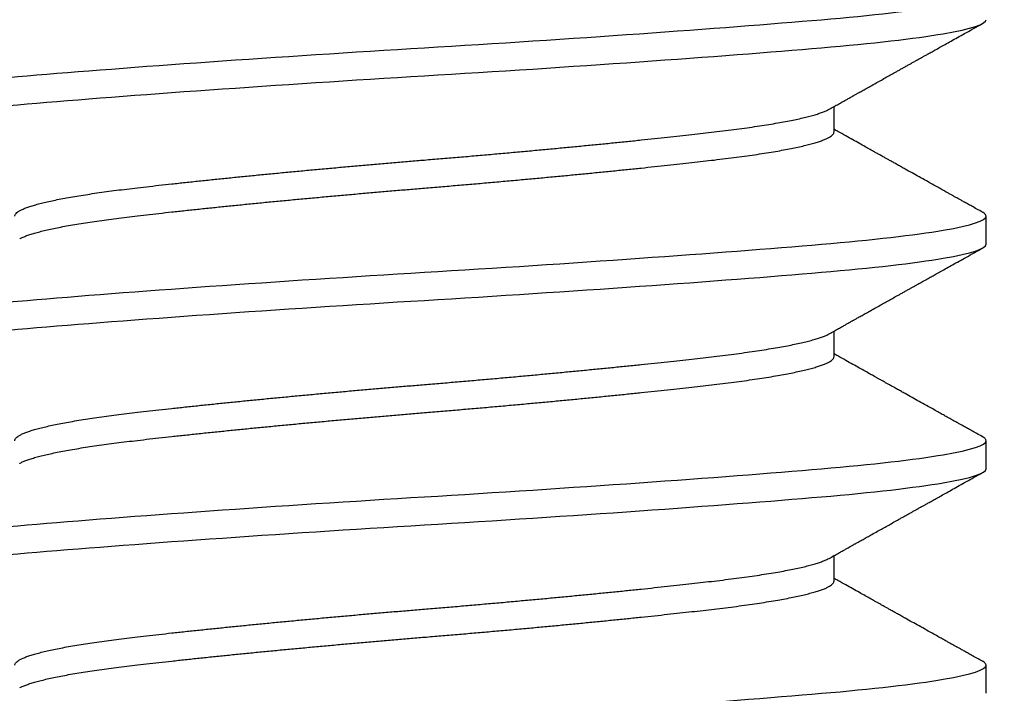
# Model space of a CAD drawing. Units: inches. Extents: x 147.1 to 167.3, y 3 to 17.
# Drawn here: x 152.3 to 152.6, y 12.1 to 12.3 of the extents above; entities that cross this region are included whole.
import ezdxf

# ---------------------------------------------------------------- set-up
doc = ezdxf.new("R2010")
doc.units = ezdxf.units.IN
doc.header["$MEASUREMENT"] = 0
for name, color, linetype in [('Hatch', 8, 'Continuous'), ('R-DETL-FAST', 3, 'Continuous'), ('Substrate', 2, 'Continuous')]:
    doc.layers.add(name, color=color, linetype=linetype)

# ---------------------------------------------------------------- blocks, each defined once
blk = doc.blocks.new('3-8 - 16 X 4 SS FHMS ANCHOR')
at = {"layer": 'R-DETL-FAST'}
for p, q in [((0.13676, -0.7375), (0.13676, -0.72901)), ((0.1875, -0.775), (0.1875, -0.76563)), ((0.13676, -0.8125), (0.13676, -0.80401)), ((0.1875, -0.85), (0.1875, -0.84063)), ((0.13676, -0.8875), (0.13676, -0.87901)), ((0.1875, -0.925), (0.1875, -0.91563))]:
    blk.add_line(p, q, dxfattribs=at)
for points, knots in [([(-0.18751, -0.72813), (-0.18751, -0.72668), (-0.18275, -0.72506), (-0.16372, -0.72181), (-0.1495, -0.72019), (-0.11568, -0.71731), (-0.09473, -0.71569), (-0.04879, -0.71244), (-0.02392, -0.71082), (0.02391, -0.70793), (0.04878, -0.70631), (0.09472, -0.70306), (0.11567, -0.70144), (0.14949, -0.69856), (0.16371, -0.69694), (0.18274, -0.69369), (0.18749, -0.69207), (0.18749, -0.69063)], [0, 0, 0, 0, 0.125, 0.125, 0.25, 0.25, 0.375, 0.375, 0.5, 0.5, 0.625, 0.625, 0.75, 0.75, 0.875, 0.875, 1, 1, 1, 1]), ([(-0.18751, -0.7375), (-0.18751, -0.73606), (-0.18275, -0.73444), (-0.16372, -0.73119), (-0.1495, -0.72957), (-0.11568, -0.72668), (-0.09473, -0.72506), (-0.04879, -0.72181), (-0.02392, -0.72019), (0.02391, -0.71731), (0.04878, -0.71569), (0.09472, -0.71244), (0.11567, -0.71082), (0.14949, -0.70793), (0.16371, -0.70631), (0.18274, -0.70306), (0.18749, -0.70144), (0.18749, -0.7)], [0, 0, 0, 0, 0.125, 0.125, 0.25, 0.25, 0.375, 0.375, 0.5, 0.5, 0.625, 0.625, 0.75, 0.75, 0.875, 0.875, 1, 1, 1, 1]), ([(0.1351, -0.72994), (0.13565, -0.72963), (0.13669, -0.72905), (0.13815, -0.72823), (0.13942, -0.72751), (0.1405, -0.72691), (0.14139, -0.72641), (0.14207, -0.72603), (0.14256, -0.72575), (0.14291, -0.72556), (0.14321, -0.72539), (0.14352, -0.72522), (0.14408, -0.7249), (0.14494, -0.72442), (0.14615, -0.72374), (0.1475, -0.72299), (0.14907, -0.72211), (0.15075, -0.72117), (0.15251, -0.72018), (0.15417, -0.71925), (0.15582, -0.71833), (0.15724, -0.71753), (0.15847, -0.71685), (0.15946, -0.7163), (0.16048, -0.71572), (0.16152, -0.71514), (0.16249, -0.7146), (0.1633, -0.71415), (0.16391, -0.71381), (0.16434, -0.71357), (0.16467, -0.71338), (0.16495, -0.71323), (0.16526, -0.71306), (0.16571, -0.7128), (0.16636, -0.71244), (0.16722, -0.71196), (0.16826, -0.71137), (0.16951, -0.71068), (0.17094, -0.70988), (0.17257, -0.70897), (0.17438, -0.70796), (0.1764, -0.70683), (0.1786, -0.7056), (0.181, -0.70427), (0.18359, -0.70282), (0.18538, -0.70182), (0.1863, -0.7013)], [0, 0, 0, 0, 0.032341, 0.060924, 0.085745, 0.106803, 0.124097, 0.137625, 0.146931, 0.152912, 0.158122, 0.164277, 0.171379, 0.190643, 0.21462, 0.242497, 0.269813, 0.306696, 0.34106, 0.372903, 0.404083, 0.437573, 0.456286, 0.475659, 0.495694, 0.516389, 0.536282, 0.552821, 0.56343, 0.571939, 0.578349, 0.582706, 0.58811, 0.596421, 0.609392, 0.626117, 0.646596, 0.67083, 0.698819, 0.730565, 0.766068, 0.805331, 0.848354, 0.895139, 0.945686, 1, 1, 1, 1]), ([(-0.13677, -0.76563), (-0.13675, -0.76547), (-0.1367, -0.76517), (-0.13636, -0.7647), (-0.1358, -0.76422), (-0.13501, -0.76374), (-0.13398, -0.76324), (-0.13275, -0.76275), (-0.13133, -0.76227), (-0.12973, -0.76179), (-0.12793, -0.76131), (-0.12594, -0.76083), (-0.12375, -0.76035), (-0.12137, -0.75988), (-0.11881, -0.7594), (-0.11608, -0.75893), (-0.11318, -0.75846), (-0.11013, -0.758), (-0.10697, -0.75755), (-0.10368, -0.75711), (-0.10027, -0.75667), (-0.09664, -0.75624), (-0.09276, -0.75579), (-0.08862, -0.75532), (-0.08431, -0.75485), (-0.07983, -0.75436), (-0.0752, -0.75387), (-0.07051, -0.75338), (-0.06579, -0.7529), (-0.06105, -0.75242), (-0.05621, -0.75194), (-0.05128, -0.75146), (-0.04627, -0.75098), (-0.04119, -0.7505), (-0.03606, -0.75002), (-0.03089, -0.74955), (-0.02569, -0.74908), (-0.0205, -0.74862), (-0.01534, -0.74817), (-0.01021, -0.74773), (-0.0051, -0.7473), (0.00013, -0.74686), (0.0055, -0.74642), (0.01102, -0.74595), (0.01656, -0.74547), (0.0221, -0.74499), (0.02763, -0.74449), (0.03303, -0.744), (0.03829, -0.74352), (0.0434, -0.74304), (0.04844, -0.74256), (0.05342, -0.74208), (0.05831, -0.7416), (0.06311, -0.74113), (0.06781, -0.74065), (0.07239, -0.74018), (0.07684, -0.73971), (0.08114, -0.73925), (0.08527, -0.7388), (0.08924, -0.73836), (0.09305, -0.73792), (0.09682, -0.73749), (0.10054, -0.73704), (0.10421, -0.73657), (0.10773, -0.7361), (0.11109, -0.73561), (0.11427, -0.73512), (0.11722, -0.73463), (0.11994, -0.73415), (0.12242, -0.73367), (0.12471, -0.73319), (0.12682, -0.73271), (0.12873, -0.73223), (0.13044, -0.73175), (0.13195, -0.73127), (0.13325, -0.7308), (0.13432, -0.73036), (0.13484, -0.73007), (0.13509, -0.72994)], [0, 0, 0, 0, 0.0134448, 0.0269878, 0.0406189, 0.0543272, 0.0681018, 0.0819312, 0.0950101, 0.1081174, 0.121243, 0.1343765, 0.1475078, 0.1606267, 0.1737229, 0.1867864, 0.1998073, 0.2127758, 0.2254526, 0.238061, 0.2505927, 0.2630395, 0.2764843, 0.2900273, 0.3036583, 0.3173667, 0.3311412, 0.3449707, 0.3580496, 0.3711569, 0.3842825, 0.397416, 0.4105473, 0.4236662, 0.4367624, 0.4498259, 0.4628467, 0.4758152, 0.4884921, 0.5011005, 0.5136322, 0.526079, 0.5395238, 0.5530668, 0.5666978, 0.5804061, 0.5941807, 0.6080101, 0.6210891, 0.6341964, 0.6473219, 0.6604555, 0.6735868, 0.6867057, 0.6998019, 0.7128654, 0.7258862, 0.7388547, 0.7515315, 0.76414, 0.7766717, 0.7891184, 0.8025632, 0.8161063, 0.8297373, 0.8434456, 0.8572202, 0.8710496, 0.8841286, 0.8972359, 0.9103614, 0.923495, 0.9366263, 0.9497451, 0.9628414, 0.9759049, 0.9889257, 1, 1, 1, 1]), ([(-0.1351, -0.77319), (-0.13505, -0.77316), (-0.13475, -0.77297), (-0.13397, -0.77262), (-0.13276, -0.77213), (-0.13133, -0.77165), (-0.12973, -0.77117), (-0.12793, -0.77069), (-0.12594, -0.77021), (-0.12375, -0.76973), (-0.12137, -0.76925), (-0.11881, -0.76877), (-0.11608, -0.7683), (-0.11318, -0.76783), (-0.11013, -0.76737), (-0.10697, -0.76692), (-0.10368, -0.76648), (-0.10027, -0.76605), (-0.09664, -0.76561), (-0.09276, -0.76517), (-0.08862, -0.7647), (-0.08431, -0.76422), (-0.07983, -0.76374), (-0.0752, -0.76324), (-0.07051, -0.76275), (-0.06579, -0.76227), (-0.06105, -0.76179), (-0.05621, -0.76131), (-0.05128, -0.76083), (-0.04627, -0.76035), (-0.04119, -0.75988), (-0.03606, -0.7594), (-0.03089, -0.75893), (-0.02569, -0.75846), (-0.0205, -0.758), (-0.01534, -0.75755), (-0.01021, -0.75711), (-0.0051, -0.75667), (0.00013, -0.75624), (0.0055, -0.75579), (0.01102, -0.75532), (0.01656, -0.75485), (0.0221, -0.75436), (0.02763, -0.75387), (0.03303, -0.75338), (0.03829, -0.7529), (0.0434, -0.75242), (0.04844, -0.75194), (0.05342, -0.75146), (0.05831, -0.75098), (0.06311, -0.7505), (0.06781, -0.75002), (0.07239, -0.74955), (0.07684, -0.74908), (0.08114, -0.74862), (0.08527, -0.74817), (0.08924, -0.74773), (0.09305, -0.7473), (0.09682, -0.74686), (0.10054, -0.74642), (0.10421, -0.74595), (0.10773, -0.74547), (0.11109, -0.74499), (0.11427, -0.74449), (0.11722, -0.744), (0.11994, -0.74352), (0.12242, -0.74304), (0.12471, -0.74256), (0.12682, -0.74208), (0.12873, -0.7416), (0.13044, -0.74113), (0.13195, -0.74065), (0.13326, -0.74018), (0.13436, -0.73971), (0.13525, -0.73925), (0.13593, -0.7388), (0.1364, -0.73836), (0.1367, -0.73792), (0.13674, -0.73764), (0.13676, -0.7375)], [0, 0, 0, 0, 0.002169, 0.015943, 0.029773, 0.042852, 0.055959, 0.069084, 0.082218, 0.095349, 0.108468, 0.121564, 0.134628, 0.147649, 0.160617, 0.173294, 0.185903, 0.198434, 0.210881, 0.224326, 0.237869, 0.2515, 0.265208, 0.278983, 0.292812, 0.305891, 0.318999, 0.332124, 0.345258, 0.358389, 0.371508, 0.384604, 0.397668, 0.410688, 0.423657, 0.436334, 0.448942, 0.461474, 0.473921, 0.487365, 0.500909, 0.51454, 0.528248, 0.542023, 0.555852, 0.568931, 0.582038, 0.595164, 0.608297, 0.621429, 0.634547, 0.647644, 0.660707, 0.673728, 0.686697, 0.699373, 0.711982, 0.724514, 0.73696, 0.750405, 0.763948, 0.777579, 0.791288, 0.805062, 0.818892, 0.831971, 0.845078, 0.858203, 0.871337, 0.884468, 0.897587, 0.910683, 0.923747, 0.936768, 0.949736, 0.962413, 0.975022, 0.987553, 1, 1, 1, 1]), ([(0.1863, -0.76432), (0.18567, -0.76397), (0.18448, -0.7633), (0.18279, -0.76236), (0.18131, -0.76154), (0.18004, -0.76083), (0.17897, -0.76023), (0.17813, -0.75976), (0.1775, -0.75941), (0.17706, -0.75916), (0.17673, -0.75898), (0.17644, -0.75882), (0.176, -0.75857), (0.17536, -0.75821), (0.17439, -0.75768), (0.17318, -0.757), (0.1717, -0.75617), (0.1698, -0.75511), (0.16759, -0.75387), (0.16515, -0.75251), (0.1628, -0.7512), (0.16083, -0.7501), (0.15922, -0.7492), (0.15796, -0.74849), (0.15674, -0.74781), (0.15561, -0.74718), (0.15462, -0.74662), (0.15381, -0.74617), (0.15317, -0.74581), (0.15259, -0.74549), (0.15194, -0.74513), (0.15115, -0.74468), (0.15009, -0.74409), (0.14873, -0.74333), (0.14704, -0.74238), (0.14512, -0.74131), (0.14296, -0.74009), (0.14055, -0.73874), (0.13846, -0.73757), (0.13717, -0.73685), (0.13676, -0.73662)], [0, 0, 0, 0, 0.038197, 0.072223, 0.102077, 0.127761, 0.149276, 0.166623, 0.178823, 0.187547, 0.193099, 0.198628, 0.204969, 0.219793, 0.237754, 0.263225, 0.29314, 0.327499, 0.378022, 0.42725, 0.474784, 0.52063, 0.546661, 0.572116, 0.596998, 0.620534, 0.640582, 0.65702, 0.669215, 0.679405, 0.692288, 0.708337, 0.727551, 0.75663, 0.790624, 0.82948, 0.873195, 0.921766, 0.975186, 1, 1, 1, 1]), ([(-0.1875, -0.80313), (-0.1875, -0.80168), (-0.18275, -0.80006), (-0.16372, -0.79681), (-0.1495, -0.79519), (-0.11568, -0.79231), (-0.09473, -0.79069), (-0.04879, -0.78744), (-0.02392, -0.78582), (0.02391, -0.78293), (0.04878, -0.78131), (0.09472, -0.77806), (0.11567, -0.77644), (0.14949, -0.77356), (0.16371, -0.77194), (0.18274, -0.76869), (0.1875, -0.76707), (0.1875, -0.76563)], [0, 0, 0, 0, 0.125, 0.125, 0.25, 0.25, 0.375, 0.375, 0.5, 0.5, 0.625, 0.625, 0.75, 0.75, 0.875, 0.875, 1, 1, 1, 1]), ([(0.1875, -0.76563), (0.18747, -0.7655), (0.18743, -0.76523), (0.18707, -0.76483), (0.18669, -0.76453), (0.18635, -0.76436), (0.18628, -0.76432)], [0, 0, 0, 0, 0.304976, 0.6118784, 0.9205384, 1, 1, 1, 1]), ([(-0.1875, -0.8125), (-0.1875, -0.81106), (-0.18275, -0.80944), (-0.16372, -0.80619), (-0.1495, -0.80457), (-0.11568, -0.80168), (-0.09473, -0.80006), (-0.04879, -0.79681), (-0.02392, -0.79519), (0.02391, -0.79231), (0.04878, -0.79069), (0.09472, -0.78744), (0.11567, -0.78582), (0.14949, -0.78293), (0.16371, -0.78131), (0.18274, -0.77806), (0.1875, -0.77644), (0.1875, -0.775)], [0, 0, 0, 0, 0.125, 0.125, 0.25, 0.25, 0.375, 0.375, 0.5, 0.5, 0.625, 0.625, 0.75, 0.75, 0.875, 0.875, 1, 1, 1, 1]), ([(0.1351, -0.80494), (0.13565, -0.80463), (0.13669, -0.80405), (0.13815, -0.80323), (0.13942, -0.80251), (0.1405, -0.80191), (0.14139, -0.80141), (0.14207, -0.80103), (0.14256, -0.80075), (0.14291, -0.80056), (0.14321, -0.80039), (0.14352, -0.80022), (0.14408, -0.7999), (0.14494, -0.79942), (0.14615, -0.79874), (0.1475, -0.79799), (0.14907, -0.79711), (0.15075, -0.79617), (0.15251, -0.79518), (0.15417, -0.79425), (0.15582, -0.79333), (0.15724, -0.79253), (0.15847, -0.79185), (0.15946, -0.7913), (0.16048, -0.79072), (0.16152, -0.79014), (0.16249, -0.7896), (0.1633, -0.78915), (0.16391, -0.78881), (0.16434, -0.78857), (0.16467, -0.78838), (0.16495, -0.78823), (0.16526, -0.78806), (0.16571, -0.7878), (0.16636, -0.78744), (0.16722, -0.78696), (0.16826, -0.78637), (0.16951, -0.78568), (0.17094, -0.78488), (0.17257, -0.78397), (0.17438, -0.78296), (0.1764, -0.78183), (0.1786, -0.7806), (0.181, -0.77927), (0.18359, -0.77782), (0.18538, -0.77682), (0.1863, -0.7763)], [0, 0, 0, 0, 0.032341, 0.060924, 0.085745, 0.106803, 0.124097, 0.137625, 0.146931, 0.152912, 0.158122, 0.164277, 0.171379, 0.190643, 0.21462, 0.242497, 0.269813, 0.306696, 0.34106, 0.372903, 0.404083, 0.437573, 0.456286, 0.475659, 0.495694, 0.516389, 0.536282, 0.552821, 0.56343, 0.571939, 0.578349, 0.582706, 0.58811, 0.596421, 0.609392, 0.626117, 0.646596, 0.67083, 0.698819, 0.730565, 0.766068, 0.805331, 0.848354, 0.895139, 0.945686, 1, 1, 1, 1]), ([(-0.13677, -0.84063), (-0.13674, -0.84047), (-0.1367, -0.84017), (-0.13636, -0.8397), (-0.1358, -0.83922), (-0.13501, -0.83874), (-0.13398, -0.83824), (-0.13275, -0.83775), (-0.13133, -0.83727), (-0.12973, -0.83679), (-0.12793, -0.83631), (-0.12594, -0.83583), (-0.12375, -0.83535), (-0.12137, -0.83488), (-0.11881, -0.8344), (-0.11608, -0.83393), (-0.11318, -0.83346), (-0.11013, -0.833), (-0.10697, -0.83255), (-0.10368, -0.83211), (-0.10027, -0.83167), (-0.09664, -0.83124), (-0.09276, -0.83079), (-0.08862, -0.83032), (-0.08431, -0.82985), (-0.07983, -0.82936), (-0.0752, -0.82887), (-0.07051, -0.82838), (-0.06579, -0.8279), (-0.06105, -0.82742), (-0.05621, -0.82694), (-0.05128, -0.82646), (-0.04627, -0.82598), (-0.04119, -0.8255), (-0.03606, -0.82502), (-0.03089, -0.82455), (-0.02569, -0.82408), (-0.0205, -0.82362), (-0.01534, -0.82317), (-0.01021, -0.82273), (-0.0051, -0.8223), (0.00013, -0.82186), (0.0055, -0.82142), (0.01102, -0.82095), (0.01656, -0.82047), (0.0221, -0.81999), (0.02763, -0.81949), (0.03303, -0.819), (0.03829, -0.81852), (0.0434, -0.81804), (0.04844, -0.81756), (0.05342, -0.81708), (0.05831, -0.8166), (0.06311, -0.81613), (0.06781, -0.81565), (0.07239, -0.81518), (0.07684, -0.81471), (0.08114, -0.81425), (0.08527, -0.8138), (0.08924, -0.81336), (0.09305, -0.81292), (0.09682, -0.81249), (0.10054, -0.81204), (0.10421, -0.81157), (0.10773, -0.8111), (0.11109, -0.81061), (0.11427, -0.81012), (0.11722, -0.80963), (0.11994, -0.80915), (0.12242, -0.80867), (0.12471, -0.80819), (0.12682, -0.80771), (0.12873, -0.80723), (0.13044, -0.80675), (0.13195, -0.80627), (0.13325, -0.8058), (0.13432, -0.80536), (0.13484, -0.80507), (0.13509, -0.80494)], [0, 0, 0, 0, 0.0134448, 0.0269878, 0.0406189, 0.0543272, 0.0681018, 0.0819312, 0.0950101, 0.1081174, 0.121243, 0.1343765, 0.1475078, 0.1606267, 0.1737229, 0.1867864, 0.1998073, 0.2127758, 0.2254526, 0.238061, 0.2505927, 0.2630395, 0.2764843, 0.2900273, 0.3036583, 0.3173667, 0.3311412, 0.3449707, 0.3580496, 0.3711569, 0.3842825, 0.397416, 0.4105473, 0.4236662, 0.4367624, 0.4498259, 0.4628467, 0.4758152, 0.4884921, 0.5011005, 0.5136322, 0.526079, 0.5395238, 0.5530668, 0.5666978, 0.5804061, 0.5941807, 0.6080101, 0.6210891, 0.6341964, 0.6473219, 0.6604555, 0.6735868, 0.6867057, 0.6998019, 0.7128654, 0.7258862, 0.7388547, 0.7515315, 0.76414, 0.7766717, 0.7891184, 0.8025632, 0.8161063, 0.8297373, 0.8434456, 0.8572202, 0.8710496, 0.8841286, 0.8972359, 0.9103614, 0.923495, 0.9366263, 0.9497451, 0.9628414, 0.9759049, 0.9889257, 1, 1, 1, 1]), ([(0.1863, -0.83932), (0.18567, -0.83897), (0.18448, -0.8383), (0.18279, -0.83736), (0.18131, -0.83654), (0.18004, -0.83583), (0.17897, -0.83523), (0.17813, -0.83476), (0.1775, -0.83441), (0.17706, -0.83416), (0.17673, -0.83398), (0.17644, -0.83382), (0.176, -0.83357), (0.17536, -0.83321), (0.17439, -0.83268), (0.17318, -0.832), (0.1717, -0.83117), (0.1698, -0.83011), (0.16759, -0.82887), (0.16515, -0.82751), (0.1628, -0.8262), (0.16083, -0.8251), (0.15922, -0.8242), (0.15796, -0.82349), (0.15674, -0.82281), (0.15561, -0.82218), (0.15462, -0.82162), (0.15381, -0.82117), (0.15317, -0.82081), (0.15259, -0.82049), (0.15194, -0.82013), (0.15115, -0.81968), (0.15009, -0.81909), (0.14873, -0.81833), (0.14704, -0.81738), (0.14512, -0.81631), (0.14296, -0.81509), (0.14055, -0.81374), (0.13846, -0.81257), (0.13717, -0.81185), (0.13676, -0.81162)], [0, 0, 0, 0, 0.038197, 0.072223, 0.102077, 0.127761, 0.149276, 0.166623, 0.178823, 0.187547, 0.193099, 0.198628, 0.204969, 0.219793, 0.237754, 0.263225, 0.29314, 0.327499, 0.378022, 0.42725, 0.474784, 0.52063, 0.546661, 0.572116, 0.596998, 0.620534, 0.640582, 0.65702, 0.669215, 0.679405, 0.692288, 0.708337, 0.727551, 0.75663, 0.790624, 0.82948, 0.873195, 0.921766, 0.975186, 1, 1, 1, 1]), ([(-0.1351, -0.84819), (-0.13505, -0.84816), (-0.13475, -0.84797), (-0.13397, -0.84762), (-0.13276, -0.84713), (-0.13133, -0.84665), (-0.12973, -0.84617), (-0.12793, -0.84569), (-0.12594, -0.84521), (-0.12375, -0.84473), (-0.12137, -0.84425), (-0.11881, -0.84377), (-0.11608, -0.8433), (-0.11318, -0.84283), (-0.11013, -0.84237), (-0.10697, -0.84192), (-0.10368, -0.84148), (-0.10027, -0.84105), (-0.09664, -0.84061), (-0.09276, -0.84017), (-0.08862, -0.8397), (-0.08431, -0.83922), (-0.07983, -0.83874), (-0.0752, -0.83824), (-0.07051, -0.83775), (-0.06579, -0.83727), (-0.06105, -0.83679), (-0.05621, -0.83631), (-0.05127, -0.83583), (-0.04627, -0.83535), (-0.04119, -0.83488), (-0.03606, -0.8344), (-0.03089, -0.83393), (-0.02569, -0.83346), (-0.0205, -0.833), (-0.01534, -0.83255), (-0.01021, -0.83211), (-0.0051, -0.83167), (0.00013, -0.83124), (0.0055, -0.83079), (0.01102, -0.83032), (0.01656, -0.82985), (0.0221, -0.82936), (0.02763, -0.82887), (0.03303, -0.82838), (0.03829, -0.8279), (0.0434, -0.82742), (0.04844, -0.82694), (0.05342, -0.82646), (0.05831, -0.82598), (0.06311, -0.8255), (0.06781, -0.82502), (0.07239, -0.82455), (0.07684, -0.82408), (0.08114, -0.82362), (0.08527, -0.82317), (0.08924, -0.82273), (0.09305, -0.8223), (0.09682, -0.82186), (0.10054, -0.82142), (0.10421, -0.82095), (0.10773, -0.82047), (0.11109, -0.81999), (0.11428, -0.81949), (0.11722, -0.819), (0.11994, -0.81852), (0.12242, -0.81804), (0.12471, -0.81756), (0.12682, -0.81708), (0.12873, -0.8166), (0.13044, -0.81613), (0.13195, -0.81565), (0.13326, -0.81518), (0.13436, -0.81471), (0.13525, -0.81425), (0.13593, -0.8138), (0.1364, -0.81336), (0.1367, -0.81292), (0.13674, -0.81264), (0.13676, -0.8125)], [0, 0, 0, 0, 0.002169, 0.015943, 0.029773, 0.042852, 0.055959, 0.069084, 0.082218, 0.095349, 0.108468, 0.121564, 0.134628, 0.147649, 0.160617, 0.173294, 0.185903, 0.198434, 0.210881, 0.224326, 0.237869, 0.2515, 0.265208, 0.278983, 0.292812, 0.305891, 0.318999, 0.332124, 0.345258, 0.358389, 0.371508, 0.384604, 0.397668, 0.410688, 0.423657, 0.436334, 0.448942, 0.461474, 0.473921, 0.487365, 0.500909, 0.51454, 0.528248, 0.542023, 0.555852, 0.568931, 0.582038, 0.595164, 0.608297, 0.621429, 0.634547, 0.647644, 0.660707, 0.673728, 0.686697, 0.699373, 0.711982, 0.724514, 0.73696, 0.750405, 0.763948, 0.777579, 0.791288, 0.805062, 0.818892, 0.831971, 0.845078, 0.858203, 0.871337, 0.884468, 0.897587, 0.910683, 0.923747, 0.936768, 0.949736, 0.962413, 0.975022, 0.987553, 1, 1, 1, 1]), ([(-0.1875, -0.87813), (-0.1875, -0.87668), (-0.18275, -0.87506), (-0.16372, -0.87181), (-0.1495, -0.87019), (-0.11567, -0.86731), (-0.09473, -0.86569), (-0.04879, -0.86244), (-0.02392, -0.86082), (0.02391, -0.85793), (0.04878, -0.85631), (0.09472, -0.85306), (0.11567, -0.85144), (0.14949, -0.84856), (0.16371, -0.84694), (0.18274, -0.84369), (0.1875, -0.84207), (0.1875, -0.84063)], [0, 0, 0, 0, 0.125, 0.125, 0.25, 0.25, 0.375, 0.375, 0.5, 0.5, 0.625, 0.625, 0.75, 0.75, 0.875, 0.875, 1, 1, 1, 1]), ([(0.1875, -0.84063), (0.18747, -0.8405), (0.18743, -0.84023), (0.18707, -0.83983), (0.18669, -0.83953), (0.18635, -0.83936), (0.18628, -0.83932)], [0, 0, 0, 0, 0.304976, 0.6118784, 0.9205384, 1, 1, 1, 1]), ([(-0.1875, -0.8875), (-0.1875, -0.88606), (-0.18275, -0.88444), (-0.16372, -0.88119), (-0.1495, -0.87957), (-0.11567, -0.87668), (-0.09473, -0.87506), (-0.04879, -0.87181), (-0.02392, -0.87019), (0.02391, -0.86731), (0.04878, -0.86569), (0.09472, -0.86244), (0.11567, -0.86082), (0.14949, -0.85793), (0.16371, -0.85631), (0.18274, -0.85306), (0.1875, -0.85144), (0.1875, -0.85)], [0, 0, 0, 0, 0.125, 0.125, 0.25, 0.25, 0.375, 0.375, 0.5, 0.5, 0.625, 0.625, 0.75, 0.75, 0.875, 0.875, 1, 1, 1, 1]), ([(0.1351, -0.87994), (0.13565, -0.87963), (0.13669, -0.87905), (0.13815, -0.87823), (0.13942, -0.87751), (0.1405, -0.87691), (0.14139, -0.87641), (0.14207, -0.87603), (0.14256, -0.87575), (0.14291, -0.87556), (0.14321, -0.87539), (0.14352, -0.87522), (0.14408, -0.8749), (0.14494, -0.87442), (0.14615, -0.87374), (0.1475, -0.87299), (0.14907, -0.87211), (0.15075, -0.87117), (0.15251, -0.87018), (0.15417, -0.86925), (0.15582, -0.86833), (0.15724, -0.86753), (0.15847, -0.86685), (0.15946, -0.8663), (0.16048, -0.86572), (0.16152, -0.86514), (0.16249, -0.8646), (0.1633, -0.86415), (0.16391, -0.86381), (0.16434, -0.86357), (0.16467, -0.86338), (0.16495, -0.86323), (0.16526, -0.86306), (0.16571, -0.8628), (0.16636, -0.86244), (0.16722, -0.86196), (0.16827, -0.86137), (0.16951, -0.86068), (0.17094, -0.85988), (0.17257, -0.85897), (0.17438, -0.85796), (0.1764, -0.85683), (0.1786, -0.8556), (0.181, -0.85427), (0.18359, -0.85282), (0.18538, -0.85182), (0.1863, -0.8513)], [0, 0, 0, 0, 0.032341, 0.060924, 0.085745, 0.106803, 0.124097, 0.137625, 0.146931, 0.152912, 0.158122, 0.164277, 0.171379, 0.190643, 0.21462, 0.242497, 0.269813, 0.306696, 0.34106, 0.372903, 0.404083, 0.437573, 0.456286, 0.475659, 0.495694, 0.516389, 0.536282, 0.552821, 0.56343, 0.571939, 0.578349, 0.582706, 0.58811, 0.596421, 0.609392, 0.626117, 0.646596, 0.67083, 0.698819, 0.730565, 0.766068, 0.805331, 0.848354, 0.895139, 0.945686, 1, 1, 1, 1]), ([(-0.13677, -0.91563), (-0.13674, -0.91547), (-0.1367, -0.91517), (-0.13636, -0.9147), (-0.1358, -0.91422), (-0.13501, -0.91374), (-0.13398, -0.91324), (-0.13275, -0.91275), (-0.13133, -0.91227), (-0.12973, -0.91179), (-0.12793, -0.91131), (-0.12594, -0.91083), (-0.12375, -0.91035), (-0.12137, -0.90988), (-0.11881, -0.9094), (-0.11608, -0.90893), (-0.11318, -0.90846), (-0.11013, -0.908), (-0.10697, -0.90755), (-0.10368, -0.90711), (-0.10027, -0.90667), (-0.09664, -0.90624), (-0.09276, -0.90579), (-0.08862, -0.90532), (-0.08431, -0.90485), (-0.07983, -0.90436), (-0.0752, -0.90387), (-0.07051, -0.90338), (-0.06579, -0.9029), (-0.06105, -0.90242), (-0.05621, -0.90194), (-0.05127, -0.90146), (-0.04627, -0.90098), (-0.04119, -0.9005), (-0.03606, -0.90002), (-0.03089, -0.89955), (-0.02569, -0.89908), (-0.0205, -0.89862), (-0.01534, -0.89817), (-0.01021, -0.89773), (-0.0051, -0.8973), (0.00013, -0.89686), (0.0055, -0.89642), (0.01102, -0.89595), (0.01656, -0.89547), (0.0221, -0.89499), (0.02763, -0.89449), (0.03303, -0.894), (0.03829, -0.89352), (0.0434, -0.89304), (0.04844, -0.89256), (0.05342, -0.89208), (0.05831, -0.8916), (0.06311, -0.89113), (0.06781, -0.89065), (0.07239, -0.89018), (0.07684, -0.88971), (0.08114, -0.88925), (0.08527, -0.8888), (0.08924, -0.88836), (0.09305, -0.88792), (0.09682, -0.88749), (0.10054, -0.88704), (0.10421, -0.88657), (0.10773, -0.8861), (0.11109, -0.88561), (0.11428, -0.88512), (0.11722, -0.88463), (0.11994, -0.88415), (0.12242, -0.88367), (0.12471, -0.88319), (0.12682, -0.88271), (0.12873, -0.88223), (0.13044, -0.88175), (0.13195, -0.88127), (0.13325, -0.8808), (0.13432, -0.88036), (0.13484, -0.88007), (0.13509, -0.87994)], [0, 0, 0, 0, 0.0134448, 0.0269878, 0.0406189, 0.0543272, 0.0681018, 0.0819312, 0.0950101, 0.1081174, 0.121243, 0.1343765, 0.1475078, 0.1606267, 0.1737229, 0.1867864, 0.1998073, 0.2127758, 0.2254526, 0.238061, 0.2505927, 0.2630395, 0.2764843, 0.2900273, 0.3036583, 0.3173667, 0.3311412, 0.3449707, 0.3580496, 0.3711569, 0.3842825, 0.397416, 0.4105473, 0.4236662, 0.4367624, 0.4498259, 0.4628467, 0.4758152, 0.4884921, 0.5011005, 0.5136322, 0.526079, 0.5395238, 0.5530668, 0.5666978, 0.5804061, 0.5941807, 0.6080101, 0.6210891, 0.6341964, 0.6473219, 0.6604555, 0.6735868, 0.6867057, 0.6998019, 0.7128654, 0.7258862, 0.7388547, 0.7515315, 0.76414, 0.7766717, 0.7891184, 0.8025632, 0.8161063, 0.8297373, 0.8434456, 0.8572202, 0.8710496, 0.8841286, 0.8972359, 0.9103614, 0.923495, 0.9366263, 0.9497451, 0.9628414, 0.9759049, 0.9889257, 1, 1, 1, 1]), ([(0.1863, -0.91432), (0.18567, -0.91397), (0.18448, -0.9133), (0.18279, -0.91236), (0.18131, -0.91154), (0.18004, -0.91083), (0.17897, -0.91023), (0.17813, -0.90976), (0.1775, -0.90941), (0.17706, -0.90916), (0.17673, -0.90898), (0.17644, -0.90882), (0.176, -0.90857), (0.17536, -0.90821), (0.17439, -0.90768), (0.17318, -0.907), (0.1717, -0.90617), (0.1698, -0.90511), (0.16759, -0.90387), (0.16515, -0.90251), (0.1628, -0.9012), (0.16083, -0.9001), (0.15922, -0.8992), (0.15796, -0.89849), (0.15674, -0.89781), (0.15561, -0.89718), (0.15462, -0.89662), (0.15381, -0.89617), (0.15317, -0.89581), (0.15259, -0.89549), (0.15194, -0.89513), (0.15115, -0.89468), (0.15009, -0.89409), (0.14873, -0.89333), (0.14705, -0.89238), (0.14512, -0.89131), (0.14296, -0.89009), (0.14055, -0.88874), (0.13846, -0.88757), (0.13717, -0.88685), (0.13676, -0.88662)], [0, 0, 0, 0, 0.038197, 0.072223, 0.102077, 0.127761, 0.149276, 0.166623, 0.178823, 0.187547, 0.193099, 0.198628, 0.204969, 0.219793, 0.237754, 0.263225, 0.29314, 0.327499, 0.378022, 0.42725, 0.474784, 0.52063, 0.546661, 0.572116, 0.596998, 0.620534, 0.640582, 0.65702, 0.669215, 0.679405, 0.692288, 0.708337, 0.727551, 0.75663, 0.790624, 0.82948, 0.873195, 0.921766, 0.975186, 1, 1, 1, 1]), ([(-0.13509, -0.92319), (-0.13505, -0.92316), (-0.13475, -0.92297), (-0.13397, -0.92262), (-0.13276, -0.92213), (-0.13133, -0.92165), (-0.12973, -0.92117), (-0.12793, -0.92069), (-0.12594, -0.92021), (-0.12375, -0.91973), (-0.12137, -0.91925), (-0.11881, -0.91877), (-0.11608, -0.9183), (-0.11318, -0.91783), (-0.11013, -0.91737), (-0.10696, -0.91692), (-0.10368, -0.91648), (-0.10027, -0.91605), (-0.09664, -0.91561), (-0.09276, -0.91517), (-0.08862, -0.9147), (-0.08431, -0.91422), (-0.07983, -0.91374), (-0.0752, -0.91324), (-0.07051, -0.91275), (-0.06579, -0.91227), (-0.06105, -0.91179), (-0.05621, -0.91131), (-0.05127, -0.91083), (-0.04627, -0.91035), (-0.04119, -0.90988), (-0.03606, -0.9094), (-0.03089, -0.90893), (-0.02569, -0.90846), (-0.0205, -0.908), (-0.01534, -0.90755), (-0.01021, -0.90711), (-0.0051, -0.90667), (0.00013, -0.90624), (0.0055, -0.90579), (0.01102, -0.90532), (0.01656, -0.90485), (0.0221, -0.90436), (0.02763, -0.90387), (0.03303, -0.90338), (0.03829, -0.9029), (0.0434, -0.90242), (0.04844, -0.90194), (0.05342, -0.90146), (0.05831, -0.90098), (0.06311, -0.9005), (0.06781, -0.90002), (0.07239, -0.89955), (0.07684, -0.89908), (0.08114, -0.89862), (0.08527, -0.89817), (0.08924, -0.89773), (0.09305, -0.8973), (0.09682, -0.89686), (0.10054, -0.89642), (0.10421, -0.89595), (0.10773, -0.89547), (0.11109, -0.89499), (0.11428, -0.89449), (0.11722, -0.894), (0.11994, -0.89352), (0.12242, -0.89304), (0.12471, -0.89256), (0.12682, -0.89208), (0.12873, -0.8916), (0.13044, -0.89113), (0.13195, -0.89065), (0.13326, -0.89018), (0.13436, -0.88971), (0.13525, -0.88925), (0.13593, -0.8888), (0.1364, -0.88836), (0.1367, -0.88792), (0.13674, -0.88764), (0.13676, -0.8875)], [0, 0, 0, 0, 0.002169, 0.015943, 0.029773, 0.042852, 0.055959, 0.069084, 0.082218, 0.095349, 0.108468, 0.121564, 0.134628, 0.147649, 0.160617, 0.173294, 0.185903, 0.198434, 0.210881, 0.224326, 0.237869, 0.2515, 0.265208, 0.278983, 0.292812, 0.305891, 0.318999, 0.332124, 0.345258, 0.358389, 0.371508, 0.384604, 0.397668, 0.410688, 0.423657, 0.436334, 0.448942, 0.461474, 0.473921, 0.487365, 0.500909, 0.51454, 0.528248, 0.542023, 0.555852, 0.568931, 0.582038, 0.595164, 0.608297, 0.621429, 0.634547, 0.647644, 0.660707, 0.673728, 0.686697, 0.699373, 0.711982, 0.724514, 0.73696, 0.750405, 0.763948, 0.777579, 0.791288, 0.805062, 0.818892, 0.831971, 0.845078, 0.858203, 0.871337, 0.884468, 0.897587, 0.910683, 0.923747, 0.936768, 0.949736, 0.962413, 0.975022, 0.987553, 1, 1, 1, 1]), ([(-0.1875, -0.95313), (-0.1875, -0.95168), (-0.18275, -0.95006), (-0.16372, -0.94681), (-0.1495, -0.94519), (-0.11567, -0.94231), (-0.09473, -0.94069), (-0.04879, -0.93744), (-0.02392, -0.93582), (0.02391, -0.93293), (0.04878, -0.93131), (0.09472, -0.92806), (0.11567, -0.92644), (0.14949, -0.92356), (0.16371, -0.92194), (0.18274, -0.91869), (0.1875, -0.91707), (0.1875, -0.91563)], [0, 0, 0, 0, 0.125, 0.125, 0.25, 0.25, 0.375, 0.375, 0.5, 0.5, 0.625, 0.625, 0.75, 0.75, 0.875, 0.875, 1, 1, 1, 1]), ([(0.1875, -0.91563), (0.18747, -0.9155), (0.18743, -0.91523), (0.18707, -0.91483), (0.18669, -0.91453), (0.18635, -0.91436), (0.18628, -0.91432)], [0, 0, 0, 0, 0.304976, 0.6118784, 0.9205384, 1, 1, 1, 1])]:
    blk.add_open_spline(points, degree=3, knots=knots, dxfattribs=at)

msp = doc.modelspace()

# ---------------------------------------------------------------- hatches: boundary and pattern name
at = {"layer": 'Hatch'}
h = msp.add_hatch(dxfattribs=at)
h.set_pattern_fill('AR-CONC', color=256, scale=0.125)
h.set_pattern_definition([(50, (-0.418, 0.0489), (0.8965752, -0.07844), [0.09375, -1.03125]), (355, (-0.418, 0.0489), (-0.173439, 0.94024), [0.075, -0.825]), (100.45144, (-0.3433, 0.0424), (0.723136, 0.8618), [0.079675, -0.8764276]), (46.1842, (-0.418, 0.2989), (1.334052, -0.206899), [0.140625, -1.546875]), (96.6356, (-0.3068, 0.2817), (1.168327, 1.217648), [0.119513, -1.314642]), (351.1842, (-0.418, 0.2989), (1.168327, 1.217648), [0.1125, -1.2375]), (21, (-0.293, 0.2364), (0.7461338, -0.5032736), [0.09375, -1.03125]), (326, (-0.293, 0.2364), (0.304144, 0.9064376), [0.075, -0.825]), (71.45144, (-0.2308, 0.1945), (1.050278, 0.403164), [0.079675, -0.8764276]), (37.5, (-0.418, 0.04893), (0.0151998, 0.4161173), [0, -0.815, 0, -0.8375, 0, -0.828125]), (7.5, (-0.418, 0.04893), (0.3288369, 0.4930146), [0, -0.4775, 0, -0.79625, 0, -0.315625]), (327.5, (-0.69675, 0.04893), (0.66727805, -0.0281936), [0, -0.3125, 0, -0.975, 0, -1.29375]), (317.5, (-0.82175, 0.0489), (0.7289827, 0.1251312), [0, -0.40625, 0, -0.6475, 0, -0.91875])])
h.paths.add_polyline_path([(152.20649, 12.72765), (147.90649, 12.72765), (147.90649, 10.22308), (151.34696, 10.22308), (151.34508, 8.10544), (154.97949, 8.09598), (154.97949, 12.72765), (152.60649, 12.72765), (152.60649, 8.81436), (152.40649, 8.73186), (152.20649, 8.81436)])

# ---------------------------------------------------------------- block references
at = {"layer": 'Substrate'}
msp.add_blockref('3-8 - 16 X 4 SS FHMS ANCHOR', (152.41811, 13.01703), dxfattribs=at)

doc.saveas('drawing.dxf')
